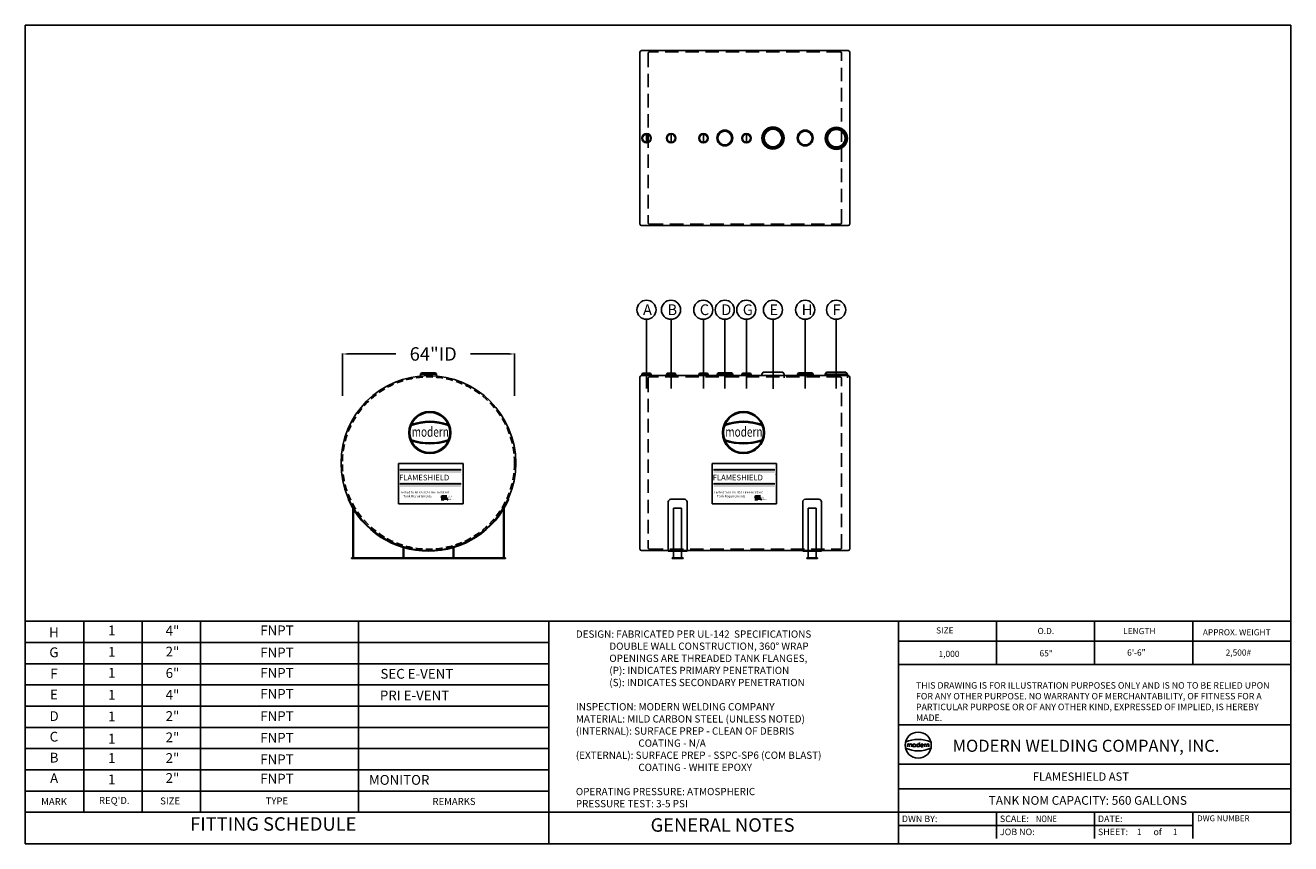
# Model space of a CAD drawing. Extents: x 739 to 2795, y 430 to 773.
# Drawn here: x 739 to 1209, y 430 to 734 of the extents above; entities that cross this region are included whole.
import ezdxf
from ezdxf.enums import TextEntityAlignment as Align

# ---------------------------------------------------------------- set-up
doc = ezdxf.new("R2010")
doc.units = 0
doc.header["$LTSCALE"] = 10
doc.header["$MEASUREMENT"] = 0
doc.linetypes.add('HIDDEN', pattern=[0.375, 0.25, -0.125])
doc.layers.get('0').update_dxf_attribs({"linetype": 'CONTINUOUS'})
doc.layers.get('DEFPOINTS').update_dxf_attribs({"linetype": 'CONTINUOUS'})
doc.layers.add('DIM', color=9, linetype='CONTINUOUS')
doc.layers.add('MAIN', color=7, linetype='CONTINUOUS')
doc.styles.add('decals', font='times.ttf')
doc.styles.add('DIMS', font='GOTHIC.TTF')
doc.styles.add('FLAMESHIELD', font='txt')
doc.styles.add('ISO', font='isocp2.shx')
doc.styles.add('RFL', font='simplex.shx', dxfattribs={"width": 0.85})
doc.styles.add('S4', font='SIMPLE.shx', dxfattribs={"height": 4})
doc.styles.add('SIM', font='simple', dxfattribs={"height": 3})
doc.dimstyles.get("Standard").update_dxf_attribs({"dimtxt": 0.18, "dimasz": 0.18, "dimexe": 0.18, "dimexo": 0.0625, "dimgap": 0.09, "dimtad": 0, "dimtih": 1, "dimtoh": 1, "dimdec": 4, "dimzin": 0, "dimdsep": 46, "dimtxsty": 'Standard', "dimcen": 0.09, "dimadec": 0, "dimazin": 0, "dimtfac": 1, "dimtdec": 4, "dimtofl": 0, "dimtmove": 0, "dimatfit": 3, "dimfxl": 1, "dimtolj": 1, "dimtzin": 0, "dimarcsym": 0})

# ---------------------------------------------------------------- blocks, each defined once
blk = doc.blocks.new('TF4E')
at = {"layer": 'DIM'}
for p, q in [((-2.5625, 1), (-2.9375, 0.5)), ((-2.9375, 0.5), (-2.9375, 0)), ((-2.9375, 0.5), (2.9375, 0.5)), ((-2.5625, 1), (2.5625, 1)), ((2.9375, 0.5), (2.5625, 1)), ((2.9375, 0.5), (2.9375, 0))]:
    blk.add_line(p, q, dxfattribs=at)
blk = doc.blocks.new('TF2E')
at = {"layer": 'DIM'}
for p, q in [((-1.75, 0.375), (-1.5, 0.875)), ((-1.75, 0), (-1.75, 0.375)), ((-1.75, 0.375), (1.75, 0.375)), ((-1.5, 0.875), (1.5, 0.875)), ((1.5, 0.875), (1.75, 0.375)), ((1.75, 0.375), (1.75, 0))]:
    blk.add_line(p, q, dxfattribs=at)
blk = doc.blocks.new('TF2P')
blk.add_line((0, 1.174966741749586), (0, -1.173189968452675))
at = {"layer": 'DIM'}
for radius in [1.75, 1.5]:
    blk.add_circle((0, 0), radius, dxfattribs=at)
blk = doc.blocks.new('TF6P')
at = {"layer": 'DIM'}
for radius in [4.125, 3.625, 3.25]:
    blk.add_circle((0, 0), radius, dxfattribs=at)
blk = doc.blocks.new('TF4P')
at = {"layer": 'DIM'}
for radius in [2.9375, 2.5625]:
    blk.add_circle((0, 0), radius, dxfattribs=at)
blk = doc.blocks.new('*D18')
at = {"color": 0, "linetype": 'Continuous', "lineweight": -2, "transparency": 16777216}
for p, q in [((856.6484864749419, 596.1686044759491), (856.6484864749419, 611.8829798888256)), ((920.6558388969223, 596.1686044759491), (920.6558388969223, 611.8829798888256)), ((858.6484864749419, 611.6954798888256), (876.528076065411, 611.6954798888256)), ((918.6558388969223, 611.6954798888256), (904.3130760654111, 611.6954798888256))]:
    blk.add_line(p, q, dxfattribs=at)
at = {"color": 0, "transparency": 16777216}
for points in [[(858.6484864749419, 612.028813222159), (858.6484864749419, 611.3621465554922), (856.6484864749419, 611.6954798888256)], [(918.6558388969223, 611.3621465554922), (918.6558388969223, 612.028813222159), (920.6558388969223, 611.6954798888256)]]:
    blk.add_solid(points, dxfattribs=at)
at = {"layer": 'DEFPOINTS', "color": 0, "transparency": 16777216}
for p in [(920.6558388969223, 611.6954798888256), (856.6484864749419, 571.1686044759491), (920.6558388969223, 571.1686044759491)]:
    blk.add_point(p, dxfattribs=at)
at = {"color": 0, "linetype": 'Continuous', "transparency": 16777216, "insert": (890.4205760654111, 611.7095911663197), "char_height": 5, "attachment_point": 5, "style": 'DIMS'}
blk.add_mtext('\\A1;64"ID', dxfattribs=at)
blk = doc.blocks.new('A$C1DD61DFF')
blk.add_lwpolyline([(-38.375, 1.13686837721616e-13), (38.37499999999989, 0, 0.414213562373095), (38.99999999999989, 0.625), (38.99999999999989, 64.37500000000011, 0.4142135623730955), (38.37499999999989, 65.00000000000011), (-38.37500000000011, 65, 0.414213562373095), (-39.00000000000011, 64.375), (-39, 0.6250000000001137, 0.414213562373095)], format="xyb", close=True)
at = {"linetype": 'HIDDEN', "ltscale": 2}
blk.add_lwpolyline([(-35.37500000000023, 0.5000000000001137), (35.37499999999989, 0.5000000000001137, 0.414213562373095), (35.99999999999989, 1.125000000000114), (35.99999999999977, 63.87500000000011, 0.414213562373095), (35.37499999999977, 64.50000000000011), (-35.37500000000011, 64.50000000000011, 0.414213562373095), (-36.00000000000011, 63.87500000000011), (-36.00000000000023, 1.125000000000114, 0.414213562373095)], format="xyb", close=True, dxfattribs=at)
blk = doc.blocks.new('A$C66BC6109')
h = blk.add_hatch(color=0)
edge = h.paths.add_edge_path()
edge.add_arc((0, 0), 11.65270892082004, 0, 360)
edge = h.paths.add_edge_path(flags=16)
edge.add_arc((0, 0), 11.07827960782187, 0, 360)
h = blk.add_hatch(color=0)
edge = h.paths.add_edge_path()
edge.add_arc((0, -24.85152790811895), 30.59582103810068, 70.21909354650717, 109.7809064534928)
edge.add_line((-10.35437107372763, 3.938943860558879), (-10.1160703511714, 4.515905193782373))
edge.add_arc((0, -24.35915992554914), 30.59582103810068, 70.6926362783667, 109.3073637216333, ccw=False)
edge.add_line((10.1160703511714, 4.515905193782373), (10.35437107372763, 3.938943860558879))
h = blk.add_hatch(color=0)
edge = h.paths.add_edge_path()
edge.add_arc((0, 24.85152790811901), 30.59582103810068, 250.2190935465072, 289.7809064534928)
edge.add_line((10.35437107372763, -3.938943860558879), (10.1160703511714, -4.515905193782316))
edge.add_arc((0, 24.35915992554914), 30.59582103810068, 250.6926362783667, 289.3073637216333, ccw=False)
edge.add_line((-10.1160703511714, -4.515905193782316), (-10.35437107372763, -3.938943860558879))
at = {"color": 0}
for p, q in [((-10.35437107372763, 3.938943860558879), (-10.1160703511714, 4.515905193782373)), ((10.35437107372763, 3.938943860558879), (10.1160703511714, 4.515905193782373)), ((-10.35437107372763, -3.938943860558879), (-10.1160703511714, -4.515905193782316)), ((10.35437107372763, -3.938943860558879), (10.1160703511714, -4.515905193782316))]:
    blk.add_line(p, q, dxfattribs=at)
for radius in [11.65270892082004, 11.07827960782187]:
    blk.add_circle((0, 0), radius, dxfattribs=at)
for centre, start, end in [((0, -24.85152790811895), 70.21909354650717, 109.7809064534928), ((0, -24.35915992554914), 70.6926362783667, 109.3073637216333), ((0, 24.85152790811901), 250.2190935465072, 289.7809064534928), ((0, 24.35915992554914), 250.6926362783667, 289.3073637216333)]:
    blk.add_arc(centre, 30.59582103810068, start, end, dxfattribs=at)
at = {"color": 0, "style": 'decals', "width": 0.8433042120819365}
blk.add_text('modern', height=5.416047808268468, dxfattribs=at).set_placement((-10.03986652637889, -2.29421109418729), (10.56107349904607, -2.29421109418729), align=Align.FIT)
blk = doc.blocks.new('label')
at = {"linetype": 'Continuous'}
h = blk.add_hatch(color=256, dxfattribs=at)
h.paths.add_polyline_path([(-50.97151039040053, 157.2368005980414), (-28.21817863643208, 157.2368005980414), (-28.21817863643208, 155.4071897547376), (-50.97151039040053, 155.4071897547376)])
h.paths.add_polyline_path([(-50.97151039040053, 152.0299606881752), (-28.21817863643208, 152.0299606881752), (-28.21817863643208, 150.2003498448714), (-50.97151039040053, 150.2003498448714)])
for p, q in [((-27.50681845080635, 158.9184320137216), (-51.50341309480424, 158.9184320137216)), ((-51.50341309480424, 158.9184320137216), (-51.50341309480424, 143.9421708483894)), ((-28.21817863643208, 156.5956127726687), (-50.97151039040053, 156.5956127726687)), ((-27.50681845080635, 143.9421708483894), (-27.50681845080635, 158.9184320137216)), ((-28.21817863643208, 151.3887728628025), (-50.97151039040053, 151.3887728628025)), ((-51.50341309480424, 143.9421708483894), (-27.50681845080635, 143.9421708483894))]:
    blk.add_line(p, q, dxfattribs=at)
for p, q in [((-35.13090805971379, 147.0115208080369), (-33.47269437430989, 147.0115208080369)), ((-35.13090805971379, 146.6968592045028), (-34.30261082691669, 146.6968592045028)), ((-35.13090805971379, 146.3821976009687), (-34.83411469759276, 146.3822084844036)), ((-35.13090805971379, 146.0675359974345), (-34.81178381909471, 146.0675359974345)), ((-34.30261082691669, 146.6968592045028), (-34.30261082691669, 145.4360110279891)), ((-33.99949947557818, 146.6968592045028), (-33.99949947557818, 145.4360110279891)), ((-33.99949947557818, 146.6968592045028), (-33.47269437430989, 146.6968592045028)), ((-33.77361413297191, 146.3730753553673), (-33.77361413297191, 145.4360110279891)), ((-33.77361413297191, 146.3730753553673), (-33.4705027816334, 146.3730753553673)), ((-33.4705027816334, 146.3730753553673), (-33.4705027816334, 145.4360110279891)), ((-35.60482604578287, 145.7528743939004), (-34.83411469759276, 145.7528743939004)), ((-35.60482604578287, 145.4386084867479), (-34.83731999255895, 145.4382127903663))]:
    blk.add_line(p, q)
blk.add_circle((-33.2887133538984, 145.5718708084896), 0.1285748078721718)
for centre, radius, start, end in [((-35.13411335467998, 146.5395284027358), 0.4720032887362437, 89.61091100510501, 270.389088994895), ((-35.14207349896275, 146.5395284027358), 0.1577264981488259, 85.94064366671705, 274.0593563332829), ((-34.83411469759276, 145.9102051956676), 0.4720032887362437, 269.610911005105, 90.38908899489498), ((-34.82294925834366, 145.9102051956676), 0.1577264981488259, 265.940643666717, 94.05935633328298)]:
    blk.add_arc(centre, radius, start, end)
at = {"style": 'FLAMESHIELD'}
for s, height, p in [('FLAMESHIELD', 2.092288, (-51.29141779059591, 152.6902313607429)), ('Tested to NFPA 30A Fire-Resistant', 0.8511808000000002, (-50.84109365621257, 147.8342397405974)), ('    Tank Requirements', 0.8511808000000002, (-50.81380477653997, 146.4156050739307))]:
    blk.add_text(s, height=height, dxfattribs=at).set_placement(p)
blk.add_text('R', height=0.1342556175078961).set_placement((-33.35417161831157, 145.5076518473901))
at = {"insert": (-32.93115429182822, 147.0067174440822), "char_height": 0.3692029481467142, "width": 2.234782013443361, "attachment_point": 1, "style": 'decals'}
blk.add_mtext('Steel\\PTank\\PInstitute', dxfattribs=at)
at = {"layer": 'MAIN', "style": 'decals'}
blk.add_text('TM', height=0.3804160000000001, dxfattribs=at).set_placement((-28.54711614894152, 154.6978422710678))
blk = doc.blocks.new('Decal FlameShield')
at = {"layer": 'MAIN'}
blk.add_blockref('label', (47.69237922132947, -158.9184320137216), dxfattribs=at)

msp = doc.modelspace()

# ---------------------------------------------------------------- linework, layer by layer
for p, q in [((969.7776727944004, 624.563878009142), (969.7776727944004, 598.8217074870472)), ((1040.293960465139, 624.5504336871835), (1040.293960465139, 598.8217074870471))]:
    msp.add_line(p, q)
at = {"linetype": 'Continuous'}
for p, q in [((978.8892590055399, 624.5692522906043), (978.8892590055399, 598.8217074870471)), ((990.8892590055399, 624.5692522906043), (990.8892590055399, 598.8217074870471)), ((998.8892590055399, 624.5692522906043), (998.8892590055399, 598.8217074870471)), ((1006.88925900554, 624.5692522906043), (1006.88925900554, 598.8217074870471)), ((1016.802130753062, 624.5692522906072), (1016.802130753062, 598.801741761077)), ((1028.785152899163, 624.5692522906043), (1028.785152899163, 598.8217074870471)), ((858.794534448131, 557.7118390394387), (859.0224552743738, 557.8145624397174)), ((918.5097909237332, 557.7118390394387), (918.2818700974905, 557.8145624397174)), ((977.8093407582477, 556.7118390394387), (977.809340758248, 538.4186044759491)), ((978.8093407582477, 557.7118390394387), (981.3093407582478, 557.7118390394387)), ((981.3093407582478, 557.7118390394387), (983.8093407582478, 557.7118390394387)), ((984.8093407582478, 556.7118390394387), (984.8093407582478, 538.4186044759491)), ((1027.809340758248, 556.7118390394387), (1027.809340758248, 538.4186044759491)), ((1031.309340758248, 557.7118390394387), (1028.809340758248, 557.7118390394387)), ((1033.809340758248, 557.7118390394387), (1031.309340758248, 557.7118390394387)), ((1034.809340758248, 556.7118390394387), (1034.809340758248, 538.4186044759491)), ((860.5098126859322, 535.9186044759491), (860.5098126859323, 554.4183615977845)), ((860.7598126859322, 535.9186044759491), (860.7598126859322, 554.0052915242635)), ((916.5445126859321, 535.9186044759491), (916.5445126859321, 554.0052915242635)), ((916.7945126859321, 535.9186044759491), (916.794512685932, 554.4183615977845)), ((979.8093407582478, 554.4183615977844), (981.3093407582478, 554.4183615977845)), ((979.8093407582478, 554.4183615977845), (979.8093407582478, 535.9186044759491)), ((981.3093407582478, 554.4183615977845), (982.8093407582478, 554.4183615977845)), ((982.8093407582478, 554.4183615977845), (982.8093407582478, 535.9186044759491)), ((1029.809340758248, 554.4183615977845), (1029.809340758248, 535.9186044759491)), ((1031.309340758248, 554.4183615977845), (1029.809340758248, 554.4183615977845)), ((1032.809340758248, 554.4183615977844), (1031.309340758248, 554.4183615977845)), ((1032.809340758248, 554.4183615977845), (1032.809340758248, 535.9186044759491)), ((879.1973126859322, 535.9186044759491), (879.1973126859323, 539.8130896264446)), ((879.4473126859322, 535.9186044759491), (879.4473126859322, 539.7387900241026)), ((897.8848126859322, 535.9186044759491), (897.8848126859323, 539.7469451630246)), ((898.1348126859322, 535.9186044759491), (898.1348126859322, 539.8214858048894)), ((984.8093407582478, 538.4186044759491), (977.809340758248, 538.4186044759491)), ((1027.809340758248, 538.4186044759491), (1034.809340758248, 538.4186044759491)), ((917.2945126859321, 535.9186044759491), (860.009812685932, 535.9186044759491)), ((860.009812685932, 535.9186044759491), (860.009812685932, 535.6686044759491)), ((860.009812685932, 535.6686044759491), (917.2945126859321, 535.6686044759491)), ((917.2945126859321, 535.6686044759491), (917.2945126859321, 535.9186044759491)), ((983.3093407582478, 535.9186044759491), (979.3093407582478, 535.9186044759491)), ((979.3093407582478, 535.9186044759491), (979.3093407582478, 535.6686044759491)), ((979.3093407582478, 535.6686044759491), (983.3093407582478, 535.6686044759491)), ((983.3093407582478, 535.6686044759491), (983.3093407582478, 535.9186044759491)), ((1029.309340758248, 535.9186044759491), (1033.309340758248, 535.9186044759491)), ((1029.309340758248, 535.6686044759491), (1029.309340758248, 535.9186044759491)), ((1033.309340758248, 535.6686044759491), (1029.309340758248, 535.6686044759491)), ((1033.309340758248, 535.9186044759491), (1033.309340758248, 535.6686044759491))]:
    msp.add_line(p, q, dxfattribs=at)
at = {"color": 7}
msp.add_lwpolyline([(738.7307869758677, 733.8048197775547), (738.7307869758677, 429.7510697775545), (1209.290161975867, 429.7510697775545), (1209.290161975867, 733.8048197775547)], close=True, dxfattribs=at)
for centre in [(969.7278489686585, 628.1230737361368), (978.839435179798, 628.1230737361367), (990.839435179798, 628.1230737361367), (998.839435179798, 628.1230737361367), (1006.839435179798, 628.1230737361367), (1016.754199120033, 628.1230737361367), (1028.735329073421, 628.1230737361367), (1040.244136639397, 628.1230737361367)]:
    msp.add_circle(centre, 3.554170688121587)
at = {"linetype": 'Continuous'}
msp.add_circle((888.6521626859321, 571.1686044759491), 32.5, dxfattribs=at)
at = {"linetype": 'HIDDEN'}
msp.add_circle((888.6521626859321, 571.1686044759491), 32.00367621099019, dxfattribs=at)
at = {"linetype": 'Continuous'}
for centre, radius, start, end in [((888.6521626859321, 571.1686044759491), 32.75, 204.2609817950731, 335.7390182049267), ((978.8093407582477, 556.7118390394387), 1, 90, 180), ((983.8093407582478, 556.7118390394387), 1, 0, 90), ((1028.809340758248, 556.7118390394387), 1, 90, 180), ((1033.809340758248, 556.7118390394387), 1, 0, 90)]:
    msp.add_arc(centre, radius, start, end, dxfattribs=at)
at = {"layer": 'DEFPOINTS', "color": 0, "linetype": 'ByBlock'}
msp.add_point((886.1156132998041, 604.6686044759492), dxfattribs=at)
at = {"layer": 'DIM'}
for p, q in [((1012.677130753062, 604.1686044759491), (1013.177130753062, 604.9186044759491)), ((1012.677130753062, 603.6686044759491), (1012.677130753062, 604.1686044759491)), ((1013.177130753062, 604.9186044759491), (1020.427130753062, 604.9186044759491)), ((1020.427130753062, 604.9186044759491), (1020.927130753062, 604.1686044759491)), ((1020.927130753062, 604.1686044759491), (1020.927130753062, 602.8875150622056)), ((1036.168960465139, 604.1686044759491), (1036.668960465139, 604.9186044759491)), ((1036.168960465139, 604.1686044759491), (1044.418960465139, 604.1686044759491)), ((1036.168960465139, 603.6686044759491), (1036.168960465139, 604.1686044759491)), ((1036.668960465139, 604.9186044759491), (1043.918960465139, 604.9186044759491)), ((1043.918960465139, 604.9186044759491), (1044.418960465139, 604.1686044759491)), ((1044.418960465139, 604.1686044759491), (1044.418960465139, 602.8875150622056))]:
    msp.add_line(p, q, dxfattribs=at)
at = {"layer": 'MAIN', "color": 7}
for p, q in [((933.3993903629446, 512.3602246242099), (738.730772958216, 512.3602245179608)), ((760.4344146685391, 441.4176217199125), (760.4344146298192, 512.3602245298065)), ((782.1380866585394, 441.4176217199125), (782.138086619819, 512.3602245416523)), ((803.8417586485391, 441.4176217199125), (803.8417586098192, 512.360224553498)), ((862.6919349039949, 441.4176217199125), (862.6919348652746, 512.3602245856182)), ((933.3993903693215, 429.7510697775545), (933.3993903629446, 512.3602246242099)), ((933.3993903635678, 504.4777132017099), (738.730772958216, 504.4777130954608)), ((933.399390364191, 496.59520177921), (738.730772958216, 496.5952016729608)), ((933.3993903648143, 488.71269035671), (738.730772958216, 488.7126902504608)), ((933.3993903654375, 480.8301789342099), (738.730772958216, 480.8301788279608)), ((933.3993903660605, 472.9476675117099), (738.730772958216, 472.9476674054607)), ((933.3993903666837, 465.0651560892099), (738.730772958216, 465.0651559829607)), ((933.3993903673068, 457.18264466671), (738.730772958216, 457.1826445604608)), ((933.39939036793, 449.30013324421), (738.730772958216, 449.3001331379608))]:
    msp.add_line(p, q, dxfattribs=at)
at = {"layer": 'MAIN'}
for p, q in [((738.7307869758677, 512.3602246129225), (1209.290161975867, 512.3602246402069)), ((1063.490161975868, 449.1533451708812), (1063.490161975868, 512.3602246246181)), ((1099.940161975868, 496.3290679800115), (1099.940161975868, 512.3602246246181)), ((1136.390161975868, 496.3290679800115), (1136.390161975868, 512.3602246246181)), ((1172.840161975868, 496.3290679800115), (1172.840161975868, 512.3602246246181)), ((1063.490161975868, 429.7510697775545), (1063.490161975868, 506.7614928777956)), ((1063.490161975868, 505.0229311556819), (1209.290161975867, 505.0229311556819)), ((1063.490161975868, 496.3290679800115), (1209.290161975867, 496.3290679800115)), ((1063.490161975738, 473.87430898786), (1209.290161975738, 473.87430898786)), ((1066.783479026034, 466.3981724081926), (1066.783479026034, 465.6921204740789)), ((1067.583767628411, 466.3981724081926), (1067.583767628411, 465.6921204740789)), ((1068.38405623079, 466.3981724081926), (1068.38405623079, 465.6921204740789)), ((1071.314113739822, 466.2452185917302), (1071.314113739822, 467.3637191020825)), ((1071.66591750452, 466.2452185917302), (1072.772113739822, 466.2452185917302)), ((1073.183722312513, 466.7983167093815), (1073.183722312513, 465.6921204740789)), ((1073.976556323065, 466.3981724081926), (1073.976556323065, 465.6921204740789)), ((1074.776844925443, 466.3981724081926), (1074.776844925443, 465.6921204740789)), ((1063.490161975738, 465.7176217251488), (1063.490161975738, 431.6976217251487)), ((1063.490161975738, 459.2393310187207), (1209.290161975738, 459.2393310187207)), ((1063.490161975738, 450.0799929326993), (1209.290161975738, 450.0799929326993)), ((738.7307869757383, 441.41762180861), (1063.490161975738, 441.4176217251488)), ((1063.490161975738, 441.4176217251488), (1209.290161975738, 441.4176217251488)), ((1099.940161975738, 441.4176217251488), (1099.940161975738, 431.6976217251487)), ((1136.390161975738, 441.4176217251488), (1136.390161975738, 431.6976217251487)), ((1172.840161975738, 441.4176217251488), (1172.840161975738, 431.6976217251487)), ((1063.490161975738, 436.5576217251487), (1172.840161975738, 436.5576217251487))]:
    msp.add_line(p, q, dxfattribs=at)
for centre, radius in [((1070.780161975739, 466.3559121489163), 4.859999999999994), ((1069.303015622171, 466.2452185917302), 0.5530981176512231), ((1070.761015622171, 466.2452185917302), 0.5530981176512231)]:
    msp.add_circle(centre, radius, dxfattribs=at)
for centre, radius, start, end in [((1070.780161975739, 457.1264148050616), 11.35493257236137, 65.3488592510588, 114.6511407489462), ((1067.183623327223, 466.3981724081926), 0.4001443011887471, 0, 180), ((1067.983911929601, 466.3981724081926), 0.4001443011887471, 0, 180), ((1072.219015622171, 466.2452185917302), 0.5530981176512231, 0, 318.198425374609), ((1073.583866613702, 466.3981724081926), 0.4001443011887471, 90, 180), ((1074.376700624254, 466.3981724081926), 0.4001443011887471, 0, 180), ((1070.780161975739, 475.585409492771), 11.35493257236137, 245.3488592510538, 294.6511407489411)]:
    msp.add_arc(centre, radius, start, end, dxfattribs=at)

# ---------------------------------------------------------------- block references
at = {"linetype": 'Continuous'}
for name, p in [('A$C1DD61DFF', (1006.309340758248, 659.4314353710976)), ('TF2P', (969.7776743974994, 691.8501375408033)), ('TF2P', (978.8892606086389, 691.8501375408032)), ('TF2P', (990.8892606086389, 691.8501375408032)), ('TF4P', (998.839435179798, 691.9314353710977)), ('TF2P', (1006.889260608639, 691.8501375408032)), ('TF6P', (1016.754199120033, 691.9314353710977)), ('TF4P', (1028.735329073421, 691.9314353710977)), ('TF6P', (1040.343472176975, 691.8501387150689)), ('TF4E', (888.6781132998041, 603.6686044759492)), ('A$C1DD61DFF', (1006.309340758248, 538.668604475949)), ('TF2E', (969.7776727944004, 603.6686044759492)), ('TF2E', (978.8849632340106, 603.6686044759491)), ('TF2E', (990.8892590055399, 603.6686044759491)), ('TF4E', (998.8892573931773, 603.6686044759492)), ('TF2E', (1006.88925900554, 603.6686044759491)), ('TF4E', (1028.785151286801, 603.6686044759492)), ('Decal FlameShield', (881.3234367546862, 570.9548490273716)), ('Decal FlameShield', (997.9501559402912, 570.9548490273716))]:
    msp.add_blockref(name, p, dxfattribs=at)
at = {"xscale": 0.6713502148140833, "yscale": 0.6713502148140833, "zscale": 0.6713502148140833}
for p in [(889.1540859645614, 582.4891875694699), (1005.780805150166, 582.4891875694699)]:
    msp.add_blockref('A$C66BC6109', p, dxfattribs=at)

# ---------------------------------------------------------------- texts
for s, p in [('A', (968.4307035062327, 626.1317427912194)), ('B', (977.5422897173722, 626.1317427912193)), ('C', (989.5422897173722, 626.1317427912193)), ('D', (997.5422897173722, 626.1317427912193)), ('G', (1005.542289717372, 626.1317427912193)), ('E', (1015.457053657607, 626.1317427912193)), ('H', (1027.438183610996, 626.1317427912193)), ('F', (1038.946991176972, 626.1317427912193))]:
    msp.add_text(s, height=4).set_placement(p)
at = {"style": 'RFL'}
for s, p in [('JOB NO:', (1101.155161975739, 432.9126217251486)), ('SHEET:', (1137.605161975739, 432.9126217251486)), ('of', (1158.260161975739, 432.9126217251486))]:
    msp.add_text(s, height=2.43, dxfattribs=at).set_placement(p)
at = {"style": 'RFL', "width": 0.85, "flags": 4}
for p in [(1152.185161975739, 432.9126217251486), (1165.550161975738, 432.9126217251486)]:
    msp.add_attdef('1', p, '1', height=2.43, dxfattribs=at)
at = {"layer": 'MAIN', "color": 7}
for s, height, style, p in [('H', 3.630000000000001, 'S4', (749.369523442419, 507.7937285236486)), ('1', 3.630000000000001, 'S4', (770.8600656175572, 508.5388775546095)), ('4"', 3.630000000000001, 'S4', (793.4677626546099, 508.4206557162655)), ('FNPT', 3.630000000000001, 'S4', (832.3051150554929, 508.5388775546095)), ('G', 3.630000000000001, 'S4', (749.369523442419, 500.3711208386263)), ('1', 3.630000000000001, 'S4', (770.8600656175572, 500.5408462339973)), ('2"', 3.630000000000001, 'S4', (793.4677626546099, 500.6420715159238)), ('FNPT', 3.630000000000001, 'S4', (832.3051150554929, 500.2909067615543)), ('F', 3.630000000000001, 'S4', (749.369523442419, 492.4440629496291)), ('1', 3.630000000000001, 'S4', (770.8600656175572, 492.7837903989864)), ('6"', 3.630000000000001, 'S4', (793.4677626546099, 492.6786888562535)), ('FNPT', 3.630000000000001, 'S4', (832.3051150554929, 492.724090323575)), ('SEC E-VENT', 3.630000000000001, 'S4', (884.3394616719754, 492.3855208911369)), ('E', 3.630000000000001, 'S4', (749.369523442419, 484.6745288716321)), ('1', 3.630000000000001, 'S4', (770.8600656175572, 484.5996159052674)), ('4"', 3.630000000000001, 'S4', (793.4677626546099, 484.6181678234285)), ('FNPT', 3.630000000000001, 'S4', (832.3051150554929, 484.9133647128541)), ('PRI E-VENT', 3.630000000000001, 'S4', (883.4751759576898, 484.360938913281)), ('D', 3.630000000000001, 'S4', (749.4416313842439, 476.6722729847608)), ('1', 3.630000000000001, 'S4', (770.8600656175572, 476.5659508860223)), ('2"', 3.630000000000001, 'S4', (793.4677626546099, 476.7063899153933)), ('FNPT', 3.630000000000001, 'S4', (832.3051150554929, 476.6687106800747)), ('C', 3.630000000000001, 'S4', (749.3695202164024, 469.0303352807855)), ('1', 3.630000000000001, 'S4', (770.8600656175572, 468.3027521141993)), ('2"', 3.630000000000001, 'S4', (793.4677626546099, 468.7925297609236)), ('FNPT', 3.630000000000001, 'S4', (832.3051150554929, 468.6410208583246)), ('B', 3.630000000000001, 'S4', (749.4416313842439, 461.2442714906318)), ('1', 3.630000000000001, 'S4', (770.8600656175572, 461.0972816587665)), ('2"', 3.630000000000001, 'S4', (793.4677626546099, 461.1114304610662)), ('FNPT', 3.630000000000001, 'S4', (832.3051150554929, 460.6133319708188)), ('A', 3.630000000000001, 'S4', (749.4416313842439, 453.6023337866568)), ('1', 3.630000000000001, 'S4', (770.8600656175572, 453.1644008479078)), ('2"', 3.630000000000001, 'S4', (793.4677626546099, 453.68858522054)), ('FNPT', 3.630000000000001, 'S4', (832.3051150554929, 453.4377882039358)), ('MONITOR', 3.630000000000001, 'S4', (877.7634643865504, 452.9737678786973)), ("REQ'D.", 2.595450000000001, 'S4', (771.8145946189895, 445.466347901254)), ('MARK', 2.595450000000001, 'S4', (749.4121542619312, 445.0307090918778)), ('SIZE', 2.595450000000001, 'S4', (792.5823036215838, 445.2900890834098)), ('TYPE', 2.595450000000001, 'S4', (832.2794965677426, 445.2900890834098)), ('REMARKS', 2.595450000000001, 'S4', (898.1583251713853, 445.106909627247)), ('FITTING SCHEDULE', 5, 'RFL', (830.9588667993187, 436.4252806666079))]:
    msp.add_text(s, height=height, dxfattribs=dict(at, style=style)).set_placement(p, align=Align.MIDDLE)
at = {"layer": 'MAIN'}
for s, height, style, p in [('SIZE', 2.28, 'SIM', (1077.438099363017, 507.8476342176523)), ('O.D.', 2.28, 'SIM', (1115.146306212034, 507.6399689422086)), ('LENGTH', 2.28, 'SIM', (1146.990450643661, 507.6022386057552)), ('APPROX. WEIGHT', 2.28, 'SIM', (1176.623585938658, 507.1458711807501)), ('1,000', 2.28, 'SIM', (1078.337269185107, 499.1188520599377)), ('65"', 2.28, 'SIM', (1115.88897739437, 499.3473837477726)), ('6\'-6"', 2.28, 'SIM', (1148.469188322113, 499.6225742498157)), ('2,500#', 2.28, 'SIM', (1185.111783482385, 499.6225742498157)), ('TANK NOM CAPACITY: 560 GALLONS', 3.24, 'ISO', (1096.974154551589, 444.1950955190123)), ('DWN BY:', 2.43, 'RFL', (1064.705161975739, 437.7726217251487)), ('SCALE:', 2.43, 'RFL', (1101.155161975739, 437.7726217251487)), ('DATE:', 2.43, 'RFL', (1137.605161975739, 437.7726217251487)), ('DWG NUMBER', 2.156257831405663, 'RFL', (1174.536770763015, 438.0954765515253))]:
    msp.add_text(s, height=height, dxfattribs=dict(at, style=style)).set_placement(p)
at = {"layer": 'MAIN', "style": 'RFL'}
msp.add_text('GENERAL NOTES', height=5, dxfattribs=at).set_placement((998.0225162270631, 436.0335494520959), align=Align.MIDDLE)
at = {"layer": 'MAIN', "insert": (941.8078356525182, 513.4763320265672), "char_height": 2.7, "attachment_point": 1, "style": 'ISO'}
msp.add_mtext_dynamic_manual_height_columns('{\\P  DESIGN: FABRICATED PER UL-142  SPECIFICATIONS\\P^I    DOUBLE WALL CONSTRUCTION, 360° WRAP\\P   ^I    OPENINGS ARE THREADED TANK FLANGES,\\P^I    (P): INDICATES PRIMARY PENETRATION\\P^I    (S): INDICATES SECONDARY PENETRATION\\P\\P  INSPECTION: MODERN WELDING COMPANY\\P  MATERIAL: MILD CARBON STEEL (UNLESS NOTED)\\P  (INTERNAL): SURFACE PREP - CLEAN OF DEBRIS\\P^I^I^I    COATING - N/A\\P  (EXTERNAL): SURFACE PREP - SSPC-SP6 (COM BLAST)\\P^I^I^I    COATING - WHITE EPOXY\\P\\P  OPERATING PRESSURE: ATMOSPHERIC\\P  PRESSURE TEST: 3-5 PSI}', width=101.386447281815, gutter_width=101.386447281815, heights=[0], dxfattribs=at)
at = {"layer": 'MAIN', "attachment_point": 1}
for s, insert, char_height, width, style in [('THIS DRAWING IS FOR ILLUSTRATION PURPOSES ONLY AND IS NO TO BE RELIED UPON FOR ANY OTHER PURPOSE. NO WARRANTY OF MERCHANTABILITY, OF FITNESS FOR A PARTICULAR PURPOSE OR OF ANY OTHER KIND, EXPRESSED OF IMPLIED, IS HEREBY MADE.', (1069.943803947845, 489.7517273708929), 2.4, 133.0780457489872, 'ISO'), ('\\pt75.6;MODERN WELDING COMPANY, INC.', (1083.562809786426, 468.376217438744), 4.5, 116.1970759194658, 'SIM'), ('\\pt45.9;FLAMESHIELD AST', (1113.396742884447, 456.1955453585572), 3.06, 64.89629717665704, 'SIM')]:
    msp.add_mtext(s, dxfattribs=dict(at, insert=insert, char_height=char_height, width=width, style=style))
at = {"layer": 'MAIN', "style": 'RFL', "width": 0.85, "flags": 4}
msp.add_attdef('NONE', (1114.520161975739, 437.7726217251487), '', height=2.43, dxfattribs=at)

# ---------------------------------------------------------------- dimensions: what is measured, and where the dimension line sits
at = {"linetype": 'Continuous'}
dim = msp.add_linear_dim(base=(920.6558388969223, 611.6954798888256), p1=(856.6484864749419, 571.1686044759491), p2=(920.6558388969223, 571.1686044759491), dimstyle='Standard', override={"dimtxt": 5, "dimasz": 2, "dimexe": 0.1875, "dimexo": 25, "dimgap": 6, "dimlunit": 5, "dimpost": '"ID', "dimtxsty": 'DIMS', "dimcen": 0.0625, "dimtfac": 0.833333333, "dimtmove": 2, "dimatfit": 2}, dxfattribs=at)
dim.commit()
dim.dimension.update_dxf_attribs({"geometry": '*D18', "text_midpoint": (890.4205760654111, 611.7095911663197), "dimtype": 160})

doc.saveas('drawing.dxf')
